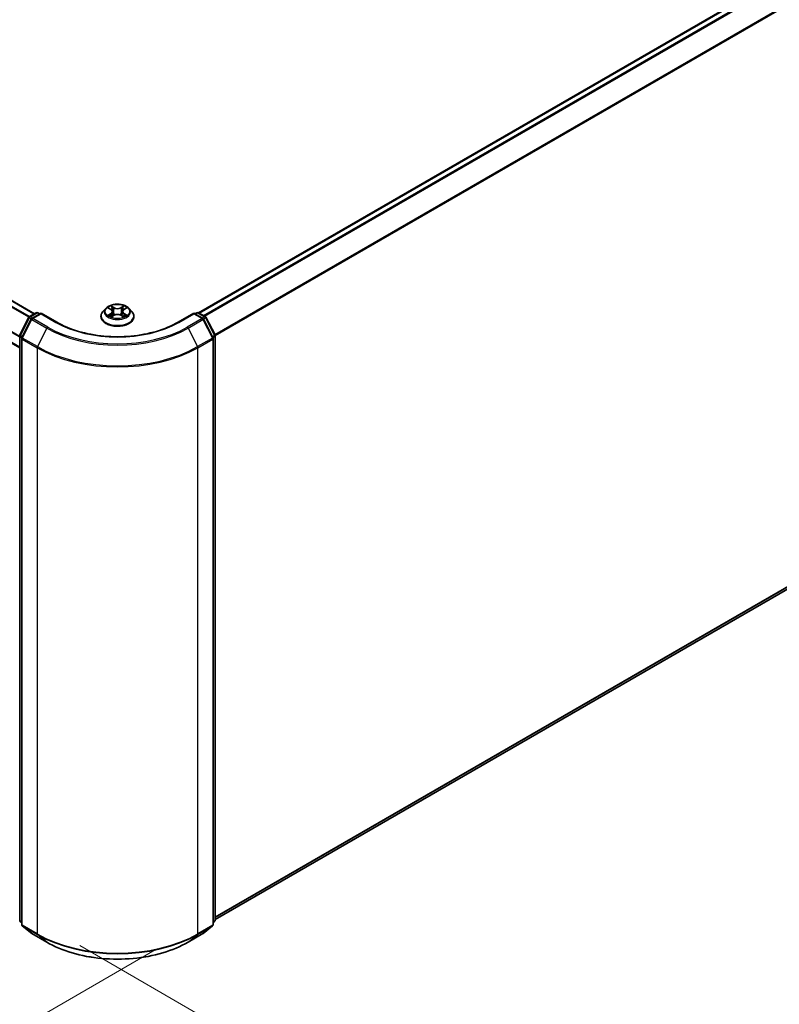
# Model space of a CAD drawing. Units: millimetres. Extents: x 0 to 7880, y 0 to 1405.
# Drawn here: x 146 to 213, y 466 to 552 of the extents above; entities that cross this region are included whole.
import ezdxf

# ---------------------------------------------------------------- set-up
doc = ezdxf.new("R2010")
doc.units = ezdxf.units.MM
doc.header["$LTSCALE"] = 2.5
doc.layers.get('Defpoints').update_dxf_attribs({"lineweight": 25})
for name, color, linetype, lineweight in [('Dimension (ISO)', 7, 'Continuous', 18), ('Visible (ISO)', 7, 'Continuous', 35), ('Visible Narrow (ISO)', 7, 'Continuous', 25)]:
    doc.layers.add(name, color=color, linetype=linetype, lineweight=lineweight)
doc.styles.add('Note Text (TK)', font='MS PGothic.ttf')
doc.dimstyles.new('Default - Method 1b (TK)', dxfattribs={"dimscale": 2.5, "dimtxt": 2.5, "dimasz": 2.5, "dimexe": 1, "dimexo": 1.5, "dimgap": 1, "dimtad": 1, "dimrnd": 1e-08, "dimdsep": 46, "dimtxsty": 'Note Text (TK)', "dimcen": 0.09, "dimdle": 5, "dimclrd": 100, "dimclre": 100, "dimclrt": 7, "dimadec": 1, "dimazin": 1, "dimtfac": 1, "dimtmove": 0, "dimatfit": 3, "dimfxl": 1, "dimtolj": 1, "dimlwd": -1, "dimlwe": -1, "dimarcsym": 0})

# ---------------------------------------------------------------- blocks, each defined once
blk = doc.blocks.new('*D24')
at = {"layer": 'Defpoints', "color": 0}
for p in [(73.397, 523.486), (27.435, 496.95), (161.785, 472.455)]:
    blk.add_point(p, dxfattribs=at)
at = {"layer": 'Dimension (ISO)', "color": 100}
for p, q in [((69.647, 521.321), (24.935, 495.506)), ((110.411, 449.044), (32.848, 493.825)), ((158.035, 470.29), (113.323, 444.475))]:
    blk.add_line(p, q, dxfattribs=at)
for points in [[(33.369, 494.727), (32.327, 492.923), (27.435, 496.95)], [(110.932, 449.946), (109.89, 448.142), (115.823, 445.919)]]:
    blk.add_solid(points, dxfattribs=at)
at = {"layer": 'Dimension (ISO)', "color": 7, "insert": (69.18, 478.68), "char_height": 6.25, "attachment_point": 4, "rotation": 330, "style": 'Note Text (TK)'}
blk.add_mtext('\\A1;{\\Q30.000;\\W0.816;\\H0.816x;250}', dxfattribs=at)
blk = doc.blocks.new('*D25')
at = {"layer": 'Defpoints', "color": 0}
for p in [(299.671, 560.605), (147.643, 472.832), (193.605, 446.296)]:
    blk.add_point(p, dxfattribs=at)
at = {"layer": 'Dimension (ISO)', "color": 100}
for p, q in [((303.421, 558.44), (348.133, 532.626)), ((340.22, 530.944), (199.018, 449.421)), ((151.393, 470.667), (196.105, 444.852))]:
    blk.add_line(p, q, dxfattribs=at)
for points in [[(339.7, 531.846), (340.741, 530.042), (345.633, 534.069)], [(198.497, 450.323), (199.539, 448.519), (193.605, 446.296)]]:
    blk.add_solid(points, dxfattribs=at)
at = {"layer": 'Dimension (ISO)', "color": 7, "insert": (263.255, 492.339), "char_height": 6.25, "attachment_point": 4, "rotation": 30, "style": 'Note Text (TK)'}
blk.add_mtext('\\A1;{\\Q-30.000;\\W0.816;\\H0.816x;430}', dxfattribs=at)

msp = doc.modelspace()

# ---------------------------------------------------------------- linework, layer by layer
at = {"layer": 'Visible (ISO)'}
for p, q in [((161.856, 526.3296), (296.1667, 603.8739)), ((147.4134, 526.2378), (76.9015, 566.9479)), ((146.1144, 523.2529), (75.5494, 563.9936)), ((163.3142, 472.9528), (296.6913, 549.9581)), ((153.6889, 526.7114), (153.4409, 526.4347)), ((153.9318, 526.7418), (154.1447, 526.6145)), ((155.2838, 526.6145), (155.4967, 526.7418)), ((155.4967, 526.7419), (155.4968, 526.7419)), ((155.7397, 526.7114), (155.9877, 526.4347)), ((146.1307, 524.3712), (146.9231, 525.9268)), ((147.135, 525.7633), (146.3075, 524.1389)), ((146.9818, 525.9886), (147.5682, 526.3272)), ((147.9968, 526.2888), (147.1936, 525.8251)), ((147.7182, 526.3272), (147.8907, 526.2276)), ((147.9968, 526.2381), (147.9968, 526.2888)), ((149.3799, 525.4902), (147.9968, 526.2888)), ((153.2643, 525.9931), (153.2643, 526.0097)), ((154.1837, 525.9838), (154.4054, 526.1074)), ((154.2758, 526.4397), (154.3168, 526.058)), ((155.0231, 526.1074), (155.2449, 525.9838)), ((155.1528, 526.4397), (155.1118, 526.058)), ((156.1643, 525.9931), (156.1643, 526.0097)), ((161.4318, 526.2888), (160.0487, 525.4902)), ((161.4318, 526.2888), (161.4318, 526.2381)), ((162.2349, 525.8251), (161.4318, 526.2888)), ((161.5379, 526.2276), (161.7104, 526.3272)), ((161.8604, 526.3272), (162.4468, 525.9886)), ((163.1211, 524.1389), (162.2936, 525.7633)), ((162.5054, 525.9268), (163.2979, 524.3712)), ((146.1144, 472.8962), (146.1144, 524.3031)), ((146.2911, 524.0708), (146.2911, 472.5161)), ((163.1374, 472.5161), (163.1374, 524.0708)), ((163.3142, 524.3031), (163.3142, 472.8962)), ((146.2911, 472.6817), (146.1701, 472.7795)), ((146.3468, 472.3995), (147.1743, 471.7306)), ((162.2542, 471.7306), (163.0817, 472.3995)), ((163.2585, 472.7795), (163.1374, 472.6817)), ((147.1936, 471.7174), (148.5018, 470.9621)), ((160.9268, 470.9621), (162.2349, 471.7174))]:
    msp.add_line(p, q, dxfattribs=at)
for centre, start, end in [((147.0568, 525.8587), 120, 153.004492), ((147.2686, 525.6952), 120, 153.004492), ((147.6432, 526.1972), 60, 120), ((161.7854, 526.1972), 60, 120), ((162.1599, 525.6952), 26.995508, 60), ((162.3718, 525.8587), 26.995508, 60), ((146.2644, 524.3031), 153.004492, 180), ((146.4411, 524.0708), 153.004492, 180), ((162.9874, 524.0708), 0, 26.995508), ((163.1642, 524.3031), 0, 26.995508), ((146.2644, 472.8962), 180, 231.051724), ((163.1642, 472.8962), 308.948276, 0), ((146.4411, 472.5161), 180, 231.051724), ((162.9874, 472.5161), 308.948276, 0), ((147.2686, 471.8473), 231.051724, 240), ((162.1599, 471.8473), 300, 308.948276)]:
    msp.add_arc(centre, 0.15, start, end, dxfattribs=at)
for points, knots in [([(155.7397, 526.7114), (155.6783, 526.7799), (155.6004, 526.8399), (155.4166, 526.9433), (155.3095, 526.9859), (155.0796, 527.048), (154.9569, 527.0676), (154.7082, 527.0827), (154.5823, 527.0783), (154.3386, 527.0458), (154.2209, 527.0178), (154.0046, 526.9398), (153.906, 526.8897), (153.7722, 526.7938), (153.7273, 526.7543), (153.6889, 526.7114)], [1.2629648, 1.2629648, 1.2629648, 1.2629648, 1.5839777, 1.5839777, 1.9184063, 1.9184063, 2.2514838, 2.2514838, 2.5827972, 2.5827972, 2.9145331, 2.9145331, 3.2485111, 3.2485111, 3.4494242, 3.4494242, 3.4494242, 3.4494242]), ([(153.9808, 526.7125), (153.951, 526.7464), (153.9055, 526.7657), (153.8621, 526.7752), (153.8616, 526.7753), (153.8611, 526.7754)], [0.001902216, 0.001902216, 0.001902216, 0.001902216, 0.032055974, 0.032055974, 0.032394303, 0.032394303, 0.032394303, 0.032394303]), ([(153.8611, 526.7754), (153.8615, 526.7752), (153.862, 526.7751), (153.8664, 526.7734), (153.8705, 526.7718), (153.8745, 526.7701)], [-0.0323943032, -0.0323943032, -0.0323943032, -0.0323943032, -0.0320559737, -0.0320559737, -0.0289727583, -0.0289727583, -0.0289727583, -0.0289727583]), ([(154.1386, 526.9335), (154.1384, 526.9337), (154.1382, 526.9338), (154.1378, 526.9343), (154.1375, 526.9345), (154.1372, 526.9348)], [-0.00023059908, -0.00023059908, -0.00023059908, -0.00023059908, 0, 0, 0.00033832945, 0.00033832945, 0.00033832945, 0.00033832945]), ([(154.1372, 526.9348), (154.1374, 526.9345), (154.1375, 526.9342), (154.1378, 526.9337), (154.138, 526.9335), (154.1381, 526.9333)], [-0.00033832945, -0.00033832945, -0.00033832945, -0.00033832945, 0, 0, 0.00024151791, 0.00024151791, 0.00024151791, 0.00024151791]), ([(154.2758, 526.4397), (154.2743, 526.4533), (154.2712, 526.4668), (154.2618, 526.4931), (154.2556, 526.5059), (154.2403, 526.5305), (154.2312, 526.5424), (154.2105, 526.565), (154.1989, 526.5758), (154.1734, 526.5961), (154.1596, 526.6057), (154.1447, 526.6145)], [0.84730152, 0.84730152, 0.84730152, 0.84730152, 0.98850982, 0.98850982, 1.12971813, 1.12971813, 1.27092643, 1.27092643, 1.41213473, 1.41213473, 1.55334303, 1.55334303, 1.55334303, 1.55334303]), ([(155.2838, 526.6145), (155.269, 526.6057), (155.2551, 526.5961), (155.2297, 526.5758), (155.2181, 526.565), (155.1974, 526.5424), (155.1883, 526.5305), (155.173, 526.5059), (155.1667, 526.4931), (155.1574, 526.4668), (155.1542, 526.4533), (155.1528, 526.4397)], [3.15904595, 3.15904595, 3.15904595, 3.15904595, 3.30025425, 3.30025425, 3.44146255, 3.44146255, 3.58267086, 3.58267086, 3.72387916, 3.72387916, 3.86508746, 3.86508746, 3.86508746, 3.86508746]), ([(155.2298, 526.8287), (155.2579, 526.8674), (155.2739, 526.9074), (155.291, 526.9342), (155.2912, 526.9345), (155.2914, 526.9348)], [0, 0, 0, 0, 0.032055974, 0.032055974, 0.032394303, 0.032394303, 0.032394303, 0.032394303]), ([(155.2914, 526.9348), (155.2911, 526.9345), (155.2908, 526.9343), (155.2879, 526.9317), (155.2853, 526.9293), (155.2826, 526.9268)], [-0.0323943032, -0.0323943032, -0.0323943032, -0.0323943032, -0.0320559737, -0.0320559737, -0.0289727583, -0.0289727583, -0.0289727583, -0.0289727583]), ([(155.5675, 526.7754), (155.567, 526.7753), (155.5665, 526.7752), (155.5657, 526.775), (155.5653, 526.7749), (155.565, 526.7748)], [-0.00033832945, -0.00033832945, -0.00033832945, -0.00033832945, 0, 0, 0.00024151791, 0.00024151791, 0.00024151791, 0.00024151791]), ([(155.5652, 526.7745), (155.5655, 526.7747), (155.5658, 526.7748), (155.5666, 526.7751), (155.567, 526.7752), (155.5675, 526.7754)], [-0.00023059908, -0.00023059908, -0.00023059908, -0.00023059908, 0, 0, 0.00033832945, 0.00033832945, 0.00033832945, 0.00033832945]), ([(153.4409, 526.4347), (153.4185, 526.4098), (153.398, 526.384), (153.361, 526.3309), (153.3446, 526.3035), (153.3159, 526.2475), (153.3038, 526.2187), (153.2842, 526.1603), (153.2768, 526.1305), (153.2668, 526.0704), (153.2643, 526.0401), (153.2643, 526.0097)], [3.4494242, 3.4494242, 3.4494242, 3.4494242, 3.54493753, 3.54493753, 3.64045085, 3.64045085, 3.73596417, 3.73596417, 3.83147749, 3.83147749, 3.92699082, 3.92699082, 3.92699082, 3.92699082]), ([(153.2643, 525.9931), (153.2643, 525.9037), (153.2878, 525.8145), (153.3793, 525.6437), (153.4488, 525.5624), (153.6281, 525.4149), (153.7395, 525.3494), (153.9914, 525.2424), (154.1321, 525.2011), (154.4279, 525.1466), (154.5829, 525.1335), (154.892, 525.1364), (155.0461, 525.1524), (155.3382, 525.2122), (155.4763, 525.256), (155.7228, 525.3677), (155.8311, 525.4357), (156.0059, 525.5899), (156.0727, 525.6762), (156.1472, 525.8407), (156.1643, 525.9169), (156.1643, 525.9931)], [3.9269908, 3.9269908, 3.9269908, 3.9269908, 4.2267014, 4.2267014, 4.5391124, 4.5391124, 4.8636054, 4.8636054, 5.1893334, 5.1893334, 5.5140838, 5.5140838, 5.8384387, 5.8384387, 6.1632728, 6.1632728, 6.4890702, 6.4890702, 6.8129852, 6.8129852, 7.0685835, 7.0685835, 7.0685835, 7.0685835]), ([(153.8633, 526.1098), (153.863, 526.1097), (153.8627, 526.1096), (153.862, 526.1093), (153.8615, 526.1092), (153.8611, 526.109)], [-0.00023059908, -0.00023059908, -0.00023059908, -0.00023059908, 0, 0, 0.00033832945, 0.00033832945, 0.00033832945, 0.00033832945]), ([(153.8611, 526.109), (153.8616, 526.1091), (153.8621, 526.1092), (153.8629, 526.1094), (153.8632, 526.1095), (153.8636, 526.1095)], [-0.00033832945, -0.00033832945, -0.00033832945, -0.00033832945, 0, 0, 0.00024151791, 0.00024151791, 0.00024151791, 0.00024151791]), ([(154.0284, 526.0908), (154.0375, 526.0833), (154.0473, 526.0758), (154.0683, 526.0607), (154.0795, 526.0532), (154.1033, 526.0384), (154.1159, 526.031), (154.1425, 526.0167), (154.1564, 526.0097), (154.1794, 525.9989), (154.1881, 525.995), (154.197, 525.9912)], [4.53491661, 4.53491661, 4.53491661, 4.53491661, 4.60506204, 4.60506204, 4.67520747, 4.67520747, 4.7453529, 4.7453529, 4.81549833, 4.81549833, 4.85637589, 4.85637589, 4.85637589, 4.85637589]), ([(154.1926, 525.9887), (154.1683, 525.9902), (154.1534, 525.9747), (154.1375, 525.9502), (154.1374, 525.9499), (154.1372, 525.9496)], [0.002431037, 0.002431037, 0.002431037, 0.002431037, 0.032055974, 0.032055974, 0.032394303, 0.032394303, 0.032394303, 0.032394303]), ([(154.1372, 525.9496), (154.1375, 525.9499), (154.1378, 525.9501), (154.1407, 525.9527), (154.1433, 525.9549), (154.1459, 525.9571)], [-0.0323943032, -0.0323943032, -0.0323943032, -0.0323943032, -0.0320559737, -0.0320559737, -0.0289727583, -0.0289727583, -0.0289727583, -0.0289727583]), ([(155.0231, 526.1074), (154.9898, 526.126), (154.9519, 526.1414), (154.8703, 526.1648), (154.8266, 526.1727), (154.7371, 526.1807), (154.6914, 526.1807), (154.602, 526.1727), (154.5583, 526.1648), (154.4767, 526.1414), (154.4388, 526.126), (154.4054, 526.1074)], [1.5882496, 1.5882496, 1.5882496, 1.5882496, 1.8954276, 1.8954276, 2.2026055, 2.2026055, 2.5097835, 2.5097835, 2.8169614, 2.8169614, 3.1241394, 3.1241394, 3.1241394, 3.1241394]), ([(155.2316, 525.9912), (155.2405, 525.995), (155.2492, 525.9989), (155.2722, 526.0097), (155.2861, 526.0167), (155.3126, 526.031), (155.3252, 526.0384), (155.3491, 526.0532), (155.3603, 526.0607), (155.3813, 526.0758), (155.3911, 526.0833), (155.4001, 526.0908)], [6.13919839, 6.13919839, 6.13919839, 6.13919839, 6.18007596, 6.18007596, 6.25022139, 6.25022139, 6.32036682, 6.32036682, 6.39051225, 6.39051225, 6.46065768, 6.46065768, 6.46065768, 6.46065768]), ([(155.2899, 525.9509), (155.2901, 525.9507), (155.2903, 525.9505), (155.2908, 525.9501), (155.2911, 525.9499), (155.2914, 525.9496)], [-0.00023059908, -0.00023059908, -0.00023059908, -0.00023059908, 0, 0, 0.00033832945, 0.00033832945, 0.00033832945, 0.00033832945]), ([(155.2914, 525.9496), (155.2912, 525.9499), (155.291, 525.9502), (155.2907, 525.9506), (155.2906, 525.9508), (155.2905, 525.951)], [-0.00033832945, -0.00033832945, -0.00033832945, -0.00033832945, 0, 0, 0.00024151791, 0.00024151791, 0.00024151791, 0.00024151791]), ([(155.4423, 526.1107), (155.4718, 526.1162), (155.5203, 526.1189), (155.5665, 526.1092), (155.567, 526.1091), (155.5675, 526.109)], [0, 0, 0, 0, 0.032055974, 0.032055974, 0.032394303, 0.032394303, 0.032394303, 0.032394303]), ([(155.5675, 526.109), (155.567, 526.1092), (155.5666, 526.1093), (155.5621, 526.111), (155.5581, 526.1125), (155.5541, 526.1139)], [-0.0323943032, -0.0323943032, -0.0323943032, -0.0323943032, -0.0320559737, -0.0320559737, -0.0289727583, -0.0289727583, -0.0289727583, -0.0289727583]), ([(156.1643, 526.0097), (156.1643, 526.0401), (156.1618, 526.0704), (156.1518, 526.1305), (156.1443, 526.1603), (156.1248, 526.2187), (156.1126, 526.2475), (156.084, 526.3035), (156.0675, 526.3309), (156.0305, 526.384), (156.01, 526.4098), (155.9877, 526.4347)], [0.78539816, 0.78539816, 0.78539816, 0.78539816, 0.88091149, 0.88091149, 0.97642481, 0.97642481, 1.07193813, 1.07193813, 1.16745145, 1.16745145, 1.26296478, 1.26296478, 1.26296478, 1.26296478]), ([(160.0487, 525.4902), (159.494, 525.17), (158.8487, 524.899), (157.4413, 524.485), (156.6794, 524.342), (155.1153, 524.199), (154.3133, 524.199), (152.7492, 524.342), (151.9873, 524.485), (150.5799, 524.899), (149.9346, 525.17), (149.3799, 525.4902)], [3.1415927, 3.1415927, 3.1415927, 3.1415927, 3.4557519, 3.4557519, 3.7699112, 3.7699112, 4.0840704, 4.0840704, 4.3982297, 4.3982297, 4.712389, 4.712389, 4.712389, 4.712389]), ([(148.5018, 470.9621), (149.1563, 470.5842), (149.9115, 470.2677), (151.5514, 469.7853), (152.4359, 469.6195), (154.2497, 469.4536), (155.1788, 469.4536), (156.9927, 469.6195), (157.8772, 469.7853), (159.5171, 470.2677), (160.2723, 470.5842), (160.9268, 470.9621)], [1.5707963, 1.5707963, 1.5707963, 1.5707963, 1.8849556, 1.8849556, 2.1991149, 2.1991149, 2.5132741, 2.5132741, 2.8274334, 2.8274334, 3.1415927, 3.1415927, 3.1415927, 3.1415927])]:
    msp.add_open_spline(points, degree=3, knots=knots, dxfattribs=at)
for points in [[(153.8745, 526.7701), (153.8939, 526.7622), (153.9135, 526.7528), (153.9319, 526.7419)], [(155.2826, 526.9268), (155.2579, 526.9038), (155.2327, 526.8752), (155.2046, 526.8478)], [(154.1459, 525.9571), (154.1583, 525.9675), (154.1708, 525.9766), (154.1837, 525.9838)], [(155.5541, 526.1139), (155.5162, 526.1269), (155.4778, 526.135), (155.449, 526.1405)]]:
    msp.add_open_spline(points, degree=3, dxfattribs=at)
at = {"layer": 'Visible Narrow (ISO)'}
for p, q in [((161.9, 526.3043), (296.2417, 603.8665)), ((162.2746, 526.088), (296.6163, 603.6502)), ((162.3942, 526.0189), (296.6978, 603.5591)), ((163.2714, 524.4232), (297.5253, 601.9347)), ((163.3099, 524.3387), (297.5499, 601.8421)), ((146.923, 525.9264), (76.381, 566.6539)), ((146.9784, 525.9866), (76.4353, 566.7146)), ((147.3695, 526.2124), (76.8265, 566.9404)), ((146.1144, 524.1722), (75.5183, 564.9309)), ((146.1144, 524.2434), (75.5347, 564.9926)), ((146.1144, 523.3036), (75.5183, 564.0623)), ((163.3142, 473.1947), (297.5499, 550.6957)), ((163.3142, 473.1447), (297.5253, 550.6315)), ((163.3142, 472.9536), (296.6978, 549.9626)), ((153.8611, 526.7754), (154.1319, 526.6135)), ((154.4176, 526.7784), (154.1372, 526.9348)), ((154.224, 526.8478), (154.4003, 526.7495)), ((154.3751, 526.3954), (154.2855, 526.7185)), ((154.4003, 526.7495), (154.3751, 526.3954)), ((155.2914, 526.9348), (155.011, 526.7784)), ((155.0283, 526.7495), (155.2046, 526.8478)), ((155.0283, 526.7495), (155.0535, 526.3954)), ((155.143, 526.7185), (155.0535, 526.3954)), ((155.2967, 526.6135), (155.5675, 526.7754)), ((146.1829, 524.3345), (146.9753, 525.89)), ((146.3597, 524.1022), (147.1871, 525.7266)), ((146.9753, 525.89), (147.1512, 525.7885)), ((147.0568, 525.9812), (147.6432, 526.3197)), ((147.2604, 525.8636), (147.0568, 525.9812)), ((147.1871, 525.7266), (148.4953, 524.9713)), ((147.2686, 525.8177), (147.9968, 526.2381)), ((148.5768, 525.0624), (147.2686, 525.8177)), ((147.6432, 526.3197), (147.8468, 526.2022)), ((147.9968, 526.2381), (149.3049, 525.4828)), ((154.1319, 526.2709), (153.8611, 526.109)), ((153.9796, 526.1405), (154.1498, 526.2423)), ((154.0698, 526.0598), (154.052, 526.0886)), ((154.1372, 525.9496), (154.4176, 526.106)), ((154.1498, 526.2423), (154.1674, 526.0045)), ((154.1689, 525.9839), (154.1689, 525.9838)), ((154.1696, 525.9751), (154.1696, 525.9751)), ((155.011, 526.106), (155.2914, 525.9496)), ((155.259, 525.9751), (155.259, 525.9751)), ((155.2597, 525.9839), (155.2597, 525.9838)), ((155.2788, 526.2423), (155.2612, 526.0045)), ((155.2788, 526.2423), (155.449, 526.1405)), ((155.5675, 526.109), (155.2967, 526.2709)), ((155.3766, 526.0886), (155.3587, 526.0598)), ((160.1237, 525.4828), (161.4318, 526.2381)), ((162.1599, 525.8177), (160.8518, 525.0624)), ((160.9333, 524.9713), (162.2414, 525.7266)), ((161.4318, 526.2381), (162.1599, 525.8177)), ((161.5818, 526.2022), (161.7854, 526.3197)), ((161.7854, 526.3197), (162.3718, 525.9812)), ((162.3718, 525.9812), (162.1682, 525.8636)), ((162.2414, 525.7266), (163.0689, 524.1022)), ((162.2774, 525.7885), (162.4533, 525.89)), ((162.4533, 525.89), (163.2457, 524.3345)), ((148.4953, 524.9713), (147.6678, 523.3469)), ((160.9333, 524.9713), (161.7608, 523.3469)), ((146.1583, 472.835), (146.1583, 524.2419)), ((146.1583, 524.2419), (146.3141, 524.1519)), ((146.3561, 524.2345), (146.1829, 524.3345)), ((146.3351, 472.4549), (146.3351, 524.0096)), ((146.3351, 524.0096), (147.6432, 523.2543)), ((147.6678, 523.3469), (146.3597, 524.1022)), ((163.0689, 524.1022), (161.7608, 523.3469)), ((161.7854, 523.2543), (163.0935, 524.0096)), ((163.2457, 524.3345), (163.0724, 524.2345)), ((163.0935, 524.0096), (163.0935, 472.4549)), ((163.1145, 524.1519), (163.2703, 524.2419)), ((163.2703, 524.2419), (163.2703, 472.835)), ((147.6432, 523.2543), (147.6432, 471.6996)), ((161.7854, 471.6996), (161.7854, 523.2543)), ((146.2911, 472.7583), (146.1583, 472.835)), ((146.2911, 472.6833), (146.1829, 472.7708)), ((146.1829, 472.7708), (146.2911, 472.7083)), ((147.6432, 471.6996), (146.3351, 472.4549)), ((147.1871, 471.7218), (146.3597, 472.3907)), ((146.3597, 472.3907), (147.6678, 471.6354)), ((161.7608, 471.6354), (163.0689, 472.3907)), ((163.0935, 472.4549), (161.7854, 471.6996)), ((163.0689, 472.3907), (162.2414, 471.7218)), ((163.2703, 472.835), (163.1374, 472.7583)), ((163.2457, 472.7708), (163.1374, 472.6833)), ((163.1374, 472.7083), (163.2457, 472.7708)), ((148.4953, 470.9666), (147.1871, 471.7218)), ((148.4953, 470.9666), (147.6678, 471.6354)), ((162.2414, 471.7218), (160.9333, 470.9666)), ((160.9333, 470.9666), (161.7608, 471.6354))]:
    msp.add_line(p, q, dxfattribs=at)
for centre, major_axis, ratio, start_param, end_param in [((154.7143, 526.405), (-1.1546, 0), 0.5773503, 5.8056187, 9.9023446), ((154.7143, 526.4422), (-1.03, 0), 0.5773503, 5.3071026, 5.6884717), ((154.7143, 526.3288), (0.8061, 0), 0.5773503, 2.1762943, 2.4206222), ((154.1319, 526.5931), (0.0128, 0.0215), 0.5873385, 0, 0.7942785), ((153.8247, 526.4422), (0.4271, 0), 0.5773503, 5.5152404, 7.0511302), ((154.2067, 526.8392), (-0.0204, -0.0144), 0.1849737, 1.043317, 2.4384992), ((154.1408, 526.7352), (0.1058, -0.2115), 0.5476269, 1.2270205, 1.8422764), ((154.2682, 526.7099), (-0.0241, -0.0067), 0.2229178, 3.8515805, 5.2070037), ((154.4176, 526.758), (-0.0122, -0.0218), 0.5671862, 3.9184152, 5.401945), ((154.7143, 526.9372), (0.452, 0), 0.5773503, 3.9444441, 5.4803339), ((154.7143, 526.9558), (-0.4271, 0), 0.5773503, 0.8028515, 2.3387412), ((155.011, 526.758), (0.0122, -0.0218), 0.5671862, 0.8812403, 2.3647701), ((155.6039, 526.4422), (-0.4271, 0), 0.5773503, 5.5152404, 7.0511302), ((155.2878, 526.7352), (-0.1058, -0.2115), 0.5476269, 4.4409089, 5.0561648), ((155.1603, 526.7099), (-0.0241, 0.0067), 0.2229178, 4.2177743, 5.5731974), ((154.7143, 526.3288), (0.8061, 0), 0.5773503, 0.7209705, 0.9652983), ((155.2219, 526.8392), (-0.0204, 0.0144), 0.1849737, 0.7030935, 2.0982756), ((155.2967, 526.5931), (-0.0128, 0.0215), 0.5873385, 5.4889069, 6.2831853), ((154.7143, 526.4422), (-1.03, 0), 0.5773503, 3.7363063, 4.1176753), ((147.0568, 525.8587), (-0.1337, 0.0681), 0.0739221, 0, 0.9533753), ((147.0568, 525.8587), (0.075, 0.1299), 0.5773503, 0.7853982, 1.6614562), ((147.0568, 525.8587), (-0.075, 0.1299), 0.5773503, 5.4977871, 6.2831853), ((147.2686, 525.6952), (-0.1337, 0.0681), 0.0739221, 0, 0.9533753), ((147.2686, 525.6952), (0.075, 0.1299), 0.5773503, 0.7853982, 1.6614562), ((147.2686, 525.6952), (-0.075, 0.1299), 0.5773503, 5.4977871, 6.2831853), ((147.6432, 526.1972), (-0.075, 0.1299), 0.5773503, 5.4977871, 6.2831853), ((147.6432, 526.1972), (0.075, 0.1299), 0.5773503, 0, 0.7853982), ((154.7143, 526.0542), (-1.4338, 0), 0.5773503, 5.8056187, 9.9023446), ((154.7143, 526.0097), (-1.45, 0), 0.5773503, 0, 3.1415927), ((154.7143, 525.9931), (1.45, 0), 0.5773503, 3.1415927, 6.2831853), ((154.7143, 526.4422), (1.03, 0), 0.5773503, 3.7363063, 4.1176753), ((153.9975, 526.1323), (-0.0048, -0.0245), 0.7797536, 4.5269049, 5.922087), ((153.921, 525.9461), (-0.0789, -0.1882), 0.7122196, 2.6720097, 3.2872655), ((154.0699, 526.0804), (-0.0212, -0.0132), 0.7297361, 5.1634453, 5.7754826), ((154.1319, 526.2505), (0.0128, -0.0215), 0.5873385, 0.8637843, 2.3473142), ((153.8247, 526.4236), (0.452, 0), 0.5773503, 5.5152404, 6.3450887), ((154.3578, 526.3868), (-0.0241, -0.0067), 0.2228845, 3.8515738, 5.2026198), ((154.4176, 526.0855), (-0.0122, 0.0218), 0.5671862, 5.5063628, 6.2831853), ((154.7143, 525.9286), (0.4271, 0), 0.5773503, 0.8028515, 2.3387412), ((155.011, 526.0855), (0.0122, 0.0218), 0.5671862, 0, 0.7768225), ((155.0708, 526.3868), (-0.0241, 0.0067), 0.2228845, 4.2221582, 5.5732041), ((155.6039, 526.4236), (-0.452, 0), 0.5773503, 6.221282, 7.0511302), ((155.2967, 526.2505), (-0.0128, -0.0215), 0.5873385, 3.9358711, 5.419401), ((154.7143, 526.4422), (1.03, 0), 0.5773503, 5.3071026, 5.6884717), ((155.5076, 525.9461), (0.0789, -0.1882), 0.7122196, 2.9959198, 3.6111756), ((155.3587, 526.0804), (-0.0212, 0.0132), 0.7297361, 3.6492954, 4.2613326), ((155.4311, 526.1323), (0.0048, -0.0245), 0.7797536, 0.3610983, 1.7562804), ((161.7854, 526.1972), (-0.075, 0.1299), 0.5773503, 5.4977871, 6.2831853), ((161.7854, 526.1972), (0.075, 0.1299), 0.5773503, 0, 0.7853982), ((162.1599, 525.6952), (0.075, 0.1299), 0.5773503, 0, 0.7853982), ((162.1599, 525.6952), (0.075, -0.1299), 0.5773503, 1.4801364, 2.3561945), ((162.1599, 525.6952), (0.1337, 0.0681), 0.0739221, 5.32981, 6.2831853), ((162.3718, 525.8587), (0.075, 0.1299), 0.5773503, 0, 0.7853982), ((162.3718, 525.8587), (0.075, -0.1299), 0.5773503, 1.4801364, 2.3561945), ((162.3718, 525.8587), (0.1337, 0.0681), 0.0739221, 5.32981, 6.2831853), ((148.5768, 524.9399), (-0.075, -0.1299), 0.5773503, 3.9269908, 4.8030489), ((154.7143, 528.5618), (8.795, 0), 0.5773503, 3.9269908, 5.4977871), ((154.7143, 528.6059), (-8.6797, 0), 0.5773503, 0.7853982, 2.3561945), ((149.3049, 525.3603), (0.075, 0.1299), 0.5773503, 0, 0.7853982), ((154.7143, 528.6059), (7.65, 0), 0.5773503, 3.9269908, 5.4977871), ((160.1237, 525.3603), (-0.075, 0.1299), 0.5773503, 5.4977871, 6.2831853), ((160.8518, 524.9399), (0.075, -0.1299), 0.5773503, 1.4801364, 2.3561945), ((146.2644, 524.3031), (-0.15, 0), 0.5773503, 0, 0.7853982), ((146.2644, 524.3031), (-0.1337, 0.0681), 0.0739221, 0, 0.9533753), ((146.2644, 524.3031), (0.075, 0.1299), 0.5773503, 1.6614562, 2.3561945), ((146.4411, 524.0708), (-0.15, 0), 0.5773503, 0, 0.7853982), ((146.4411, 524.0708), (-0.1337, 0.0681), 0.0739221, 0, 0.9533753), ((146.4411, 524.0708), (0.075, 0.1299), 0.5773503, 1.6614562, 2.3561945), ((162.9874, 524.0708), (0.1337, 0.0681), 0.0739221, 5.32981, 6.2831853), ((162.9874, 524.0708), (0.075, -0.1299), 0.5773503, 0.7853982, 1.4801364), ((162.9874, 524.0708), (0.15, 0), 0.5773503, 5.4977871, 6.2831853), ((163.1642, 524.3031), (0.1337, 0.0681), 0.0739221, 5.32981, 6.2831853), ((163.1642, 524.3031), (0.075, -0.1299), 0.5773503, 0.7853982, 1.4801364), ((163.1642, 524.3031), (0.15, 0), 0.5773503, 5.4977871, 6.2831853), ((147.7493, 523.3156), (0.075, 0.1299), 0.5773503, 1.6614562, 2.3561945), ((154.7143, 527.3368), (10, 0), 0.5773503, 3.9269908, 5.4977871), ((154.7143, 527.4152), (-9.9652, 0), 0.5773503, 0.7853982, 2.3561945), ((161.6793, 523.3156), (-0.075, 0.1299), 0.5773503, 3.9269908, 4.6217291), ((146.2644, 472.8962), (-0.15, 0), 0.5773503, 0, 0.7853982), ((163.1642, 472.8962), (0.15, 0), 0.5773503, 5.4977871, 6.2831853), ((146.2644, 472.8962), (-0.075, -0.1299), 0.5773503, 5.4977871, 6.1925254), ((146.2644, 472.8962), (-0.0943, -0.1167), 0.8131434, 0, 0.127344), ((146.4411, 472.5161), (-0.15, 0), 0.5773503, 0, 0.7853982), ((146.4411, 472.5161), (-0.075, -0.1299), 0.5773503, 5.4977871, 6.1925254), ((146.4411, 472.5161), (-0.0943, -0.1167), 0.8131434, 0, 0.127344), ((162.9874, 472.5161), (0.075, -0.1299), 0.5773503, 0.0906599, 0.7853982), ((162.9874, 472.5161), (0.0943, -0.1167), 0.8131434, 6.1558413, 6.2831853), ((162.9874, 472.5161), (0.15, 0), 0.5773503, 5.4977871, 6.2831853), ((163.1642, 472.8962), (0.075, -0.1299), 0.5773503, 0.0906599, 0.7853982), ((163.1642, 472.8962), (0.0943, -0.1167), 0.8131434, 6.1558413, 6.2831853), ((147.2686, 471.8473), (-0.0943, -0.1167), 0.8131434, 0, 0.127344), ((147.2686, 471.8473), (-0.075, -0.1299), 0.5773503, 6.1925254, 6.2831853), ((147.7493, 471.7609), (-0.075, -0.1299), 0.5773503, 5.4977871, 6.1925254), ((154.7143, 475.7821), (-10, 0), 0.5773503, 0.7853982, 2.3561945), ((154.7143, 475.7037), (9.9652, 0), 0.5773503, 3.9269908, 5.4977871), ((161.6793, 471.7609), (0.075, -0.1299), 0.5773503, 0.0906599, 0.7853982), ((162.1599, 471.8473), (0.075, -0.1299), 0.5773503, 0, 0.0906599), ((162.1599, 471.8473), (0.0943, -0.1167), 0.8131434, 6.1558413, 6.2831853), ((148.5768, 471.092), (-0.075, -0.1299), 0.5773503, 6.1925254, 6.2831853), ((154.7143, 474.5571), (-8.795, 0), 0.5773503, 0.7853982, 2.3561945), ((160.8518, 471.092), (0.075, -0.1299), 0.5773503, 0, 0.0906599)]:
    msp.add_ellipse(centre, major_axis=major_axis, ratio=ratio, start_param=start_param, end_param=end_param, dxfattribs=at)
msp.add_ellipse((154.7143, 526.4422), major_axis=(1.0707, 0), ratio=0.5773503, dxfattribs=at)
for points in [[(154.1381, 526.9333), (154.155, 526.9068), (154.1709, 526.8671), (154.1987, 526.8287)], [(154.224, 526.8478), (154.193, 526.8779), (154.1657, 526.9094), (154.1386, 526.9335)], [(154.1987, 526.8287), (154.2241, 526.7936), (154.244, 526.7527), (154.2555, 526.7115)], [(154.2555, 526.7115), (154.2854, 526.6038), (154.3152, 526.4961), (154.3451, 526.3884)], [(155.0835, 526.3884), (155.1133, 526.4961), (155.1432, 526.6038), (155.1731, 526.7115)], [(155.1731, 526.7115), (155.1846, 526.7527), (155.2045, 526.7936), (155.2298, 526.8287)], [(155.565, 526.7748), (155.5223, 526.7654), (155.4773, 526.7461), (155.4478, 526.7125)], [(155.4968, 526.7419), (155.5186, 526.7549), (155.5422, 526.7657), (155.5652, 526.7745)], [(153.9796, 526.1405), (153.9479, 526.1345), (153.9047, 526.1253), (153.8633, 526.1098)], [(153.8636, 526.1095), (153.909, 526.1189), (153.957, 526.1162), (153.9862, 526.1107)], [(153.9862, 526.1107), (154.0018, 526.1077), (154.0161, 526.101), (154.0284, 526.0908)], [(154.3451, 526.3884), (154.3703, 526.2976), (154.3996, 526.2085), (154.4348, 526.1224)], [(154.4585, 526.1328), (154.426, 526.218), (154.3986, 526.306), (154.3751, 526.3954)], [(155.0535, 526.3954), (155.0299, 526.306), (155.0026, 526.218), (154.97, 526.1328)], [(154.9938, 526.1224), (155.029, 526.2085), (155.0583, 526.2976), (155.0835, 526.3884)], [(155.2905, 525.951), (155.2749, 525.9749), (155.2601, 525.9902), (155.236, 525.9887)], [(155.2449, 525.9838), (155.2603, 525.9751), (155.2752, 525.9638), (155.2899, 525.9509)], [(155.4002, 526.0908), (155.4125, 526.101), (155.4268, 526.1077), (155.4423, 526.1107)]]:
    msp.add_open_spline(points, degree=3, dxfattribs=at)

# ---------------------------------------------------------------- dimensions: what is measured, and where the dimension line sits
at = {"layer": 'Dimension (ISO)', "color": 100}
for base, p1, p2, angle, text, picture, middle in [((193.6052, 446.2958), (299.6712, 560.6053), (147.6432, 472.8319), 30, '{\\Q-30.000;\\W0.816;\\H0.816x;<>}', '*D25', (269.6191, 490.1825)), ((27.4351, 496.9498), (161.7854, 472.4549), (73.397, 523.4859), 330, '{\\Q30.000;\\W0.816;\\H0.816x;<>}', '*D24', (71.6292, 471.4343))]:
    dim = msp.add_linear_dim(base=base, p1=p1, p2=p2, angle=angle, text=text, dimstyle='Default - Method 1b (TK)', override={"dimgap": 1, "dimdec": 2, "dimlfac": 2.44949, "dimtol": 0, "dimlim": 0, "dimtp": 0, "dimtm": 0, "dimtdec": 2, "dimtofl": 0, "dimatfit": 1}, dxfattribs=at)
    dim.commit()
    dim.dimension.update_dxf_attribs({"geometry": picture, "text_midpoint": middle, "dimtype": 160})

doc.saveas('drawing.dxf')
